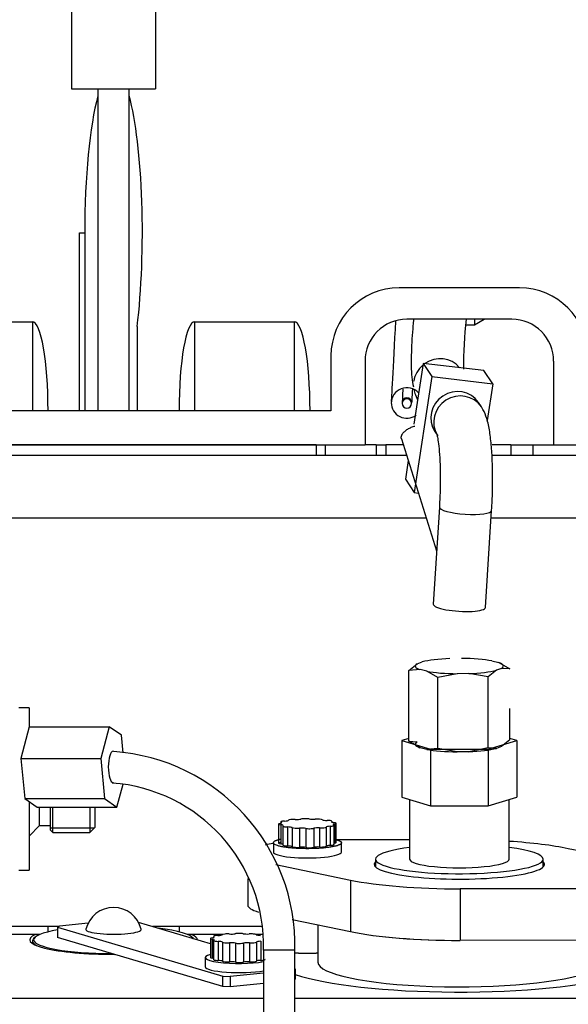
# Model space of a CAD drawing. Units: millimetres. Extents: x 0 to 289, y 0 to 202.
# Drawn here: x 72 to 77, y 172 to 182 of the extents above; entities that cross this region are included whole.
import ezdxf

# ---------------------------------------------------------------- set-up
doc = ezdxf.new("R2010")
doc.units = ezdxf.units.MM
for name, color, linetype in [('00291442', 7, 'Continuous'), ('00291912', 7, 'Continuous'), ('00292720', 7, 'Continuous'), ('00297275', 7, 'Continuous'), ('19414035', 7, 'Continuous'), ('19524015RC', 7, 'Continuous'), ('19524015RC.1', 7, 'Continuous'), ('PIEZA1', 7, 'Continuous'), ('Predeterminado', 7, 'Continuous'), ('TUBO_L', 7, 'Continuous')]:
    doc.layers.add(name, color=color, linetype=linetype)

# ---------------------------------------------------------------- blocks, each defined once
blk = doc.blocks.new('SE2')
at = {"layer": '00291442', "color": 7, "linetype": 'Continuous'}
for p, q in [((72.3236, 172.9514), (72.3057, 172.9395)), ((72.3057, 172.9395), (73.8847, 172.4712)), ((72.3057, 172.9395), (72.3057, 172.841)), ((72.5985, 172.9793), (72.3236, 172.9514)), ((73.7642, 172.7819), (73.0794, 172.985)), ((72.0898, 172.8433), (72.0775, 172.8313)), ((73.8847, 172.3727), (72.3057, 172.841)), ((73.6033, 172.8313), (73.591, 172.8433)), ((73.7642, 172.8331), (73.7642, 172.6509)), ((73.7829, 172.8263), (73.7829, 172.6441)), ((73.7938, 172.8528), (73.7938, 172.8421)), ((73.7952, 172.8135), (73.7952, 172.6313)), ((73.7972, 172.8496), (73.7972, 172.8434)), ((72.0654, 172.8076), (72.0654, 172.7855)), ((73.8375, 172.8049), (73.8375, 172.6227)), ((73.8792, 172.7978), (73.8792, 172.6156)), ((73.9466, 172.7911), (73.9466, 172.6089)), ((74.0032, 172.7885), (74.0032, 172.6063)), ((74.0808, 172.7886), (74.0808, 172.6064)), ((74.1373, 172.7913), (74.1373, 172.6091)), ((74.2042, 172.7981), (74.2042, 172.6159)), ((74.2453, 172.8053), (74.2453, 172.6231)), ((73.7154, 172.6511), (73.7154, 172.5625)), ((74.5751, 172.5414), (74.5718, 172.5424)), ((74.5718, 172.5392), (74.5751, 172.5414)), ((74.5751, 172.5414), (74.5751, 172.4429)), ((73.8847, 172.3727), (73.8847, 172.4712)), ((73.8847, 172.4712), (73.9531, 172.4681)), ((74.2718, 172.5005), (73.9531, 172.4681)), ((73.9531, 172.4681), (73.9531, 172.3696)), ((74.5751, 172.4429), (74.5717, 172.4407)), ((73.9531, 172.3696), (73.8847, 172.3727)), ((74.2717, 172.402), (73.9531, 172.3696))]:
    blk.add_line(p, q, dxfattribs=at)
blk.add_arc((72.8404, 172.8593), 0.27, 13.04113, 166.95887, dxfattribs=at)
for centre, major_axis, ratio, start_param, end_param in [((72.8404, 172.8199), (-0.7625, 0), 0.173648, 5.489463, 6.283185), ((72.8404, 172.9184), (-0.2632, 0), 0.173648, 6.242986, 6.283185), ((72.8404, 172.9184), (-0.2632, 0), 0.173648, 0, 3.181796), ((72.8404, 172.8199), (-0.7625, 0), 0.173648, 3.221204, 4.121396), ((72.8404, 172.8076), (0.775, 0), 0.173648, 2.964339, 3.459534), ((72.8404, 172.8199), (-0.7625, 0), 0.173648, 0, 1.54827), ((73.8142, 172.8331), (0.05, 0), 0.17365, 2.260317, 4.035095), ((73.7506, 172.8465), (-0.05, 0), 0.173648, 2.260308, 3.511495), ((73.7515, 172.8196), (-0.05, 0), 0.173648, 2.783907, 4.035094), ((73.8438, 172.8528), (0.05, 0), 0.173649, 1.73671, 3.511492), ((73.8452, 172.8135), (0.05, 0), 0.173649, 2.783914, 4.558693), ((73.8273, 172.8699), (0.05, 0), 0.173648, 4.878302, 6.12949), ((73.9261, 172.8672), (0.05, 0), 0.173648, 1.213111, 2.987891), ((73.9611, 172.8835), (-0.05, 0), 0.173649, 1.213111, 2.464298), ((74.0391, 172.8726), (0.05, 0), 0.17365, 0.689513, 2.464285), ((74.1162, 172.8837), (-0.05, 0), 0.173648, 0.689512, 1.940699), ((74.1524, 172.8675), (0.05, 0), 0.17365, 0.165919, 1.940697), ((74.251, 172.8703), (-0.05, 0), 0.173648, 0.165913, 1.417099), ((73.8299, 172.7963), (0.05, 0), 0.173647, 0.165914, 1.417099), ((73.9285, 172.7992), (-0.05, 0), 0.173646, 0.165901, 1.940697), ((73.9647, 172.783), (0.05, 0), 0.173647, 0.689513, 1.940699), ((74.0418, 172.794), (-0.05, 0), 0.173648, 0.689513, 2.4643), ((74.1197, 172.7832), (0.05, 0), 0.173647, 1.21311, 2.464298), ((74.1548, 172.7994), (-0.05, 0), 0.173648, 1.213111, 2.987891), ((74.2536, 172.7968), (-0.05, 0), 0.173649, 4.878303, 6.129488), ((74.0404, 172.6511), (0.325, 0), 0.173648, 2.586757, 5.50489), ((73.8142, 172.6509), (0.05, 0), 0.173648, 3.140413, 4.035094), ((73.7515, 172.6374), (-0.05, 0), 0.173648, 3.650208, 4.035094), ((73.8452, 172.6313), (0.05, 0), 0.17365, 2.783919, 4.558692), ((74.2371, 172.6317), (-0.05, 0), 0.173649, 1.73671, 3.511492), ((74.0404, 172.5625), (-0.325, 0), 0.173648, 0, 2.362942), ((73.8299, 172.6141), (0.05, 0), 0.173649, 0.165914, 1.417099), ((73.9285, 172.617), (-0.05, 0), 0.17365, 0.165925, 1.940697), ((73.9647, 172.6008), (0.05, 0), 0.173648, 0.689512, 1.940699), ((74.0418, 172.6119), (-0.05, 0), 0.173648, 0.689513, 2.4643), ((74.1197, 172.601), (0.05, 0), 0.173649, 1.213111, 2.464298), ((74.1548, 172.6172), (-0.05, 0), 0.173651, 1.213111, 2.987892), ((74.2536, 172.6146), (-0.05, 0), 0.173648, 4.878304, 6.129488)]:
    blk.add_ellipse(centre, major_axis=major_axis, ratio=ratio, start_param=start_param, end_param=end_param, dxfattribs=at)
at = {"layer": '00291912', "color": 7, "linetype": 'Continuous'}
for p, q in [((72.4404, 181.7206), (72.4404, 180.9456)), ((73.2404, 181.7206), (73.2404, 180.9456)), ((72.4404, 180.9456), (73.2404, 180.9456)), ((72.6904, 180.9456), (72.6904, 177.8706)), ((72.9904, 177.8706), (72.9904, 180.9456)), ((72.5154, 179.572), (72.5654, 179.572)), ((72.5154, 177.8706), (72.5154, 179.572)), ((72.5654, 179.572), (72.5654, 177.8706)), ((76.7154, 179.0456), (75.5654, 179.0456)), ((76.6404, 178.7456), (75.6404, 178.7456)), ((71.1154, 178.7213), (72.0654, 178.7213)), ((72.0654, 178.7213), (72.0654, 177.8706)), ((73.0654, 178.6753), (73.0654, 177.8706)), ((73.6154, 177.8706), (73.6154, 178.7213)), ((73.6154, 178.7213), (74.5654, 178.7213)), ((74.5654, 178.7213), (74.5654, 177.8706)), ((74.9154, 178.3956), (74.9154, 177.8706)), ((75.2404, 178.3456), (75.2404, 177.5456)), ((77.0404, 178.3456), (77.0404, 177.5456)), ((74.9154, 177.8706), (70.7654, 177.8706)), ((70.4404, 177.5456), (75.2404, 177.5456)), ((74.7736, 177.5456), (70.8495, 177.5456)), ((74.7736, 177.5456), (74.7736, 177.4456)), ((74.8602, 177.5456), (74.8602, 177.4456)), ((75.3466, 177.5456), (75.2404, 177.5456)), ((75.3466, 177.5456), (75.4404, 177.5456)), ((75.3466, 177.5456), (75.3466, 177.4456)), ((75.6063, 177.5456), (75.4404, 177.5456)), ((75.4404, 177.5456), (75.4404, 177.4456)), ((75.4404, 177.5456), (75.4404, 177.4456)), ((76.6313, 177.5456), (76.4529, 177.5456)), ((76.6313, 177.5456), (76.8404, 177.5456)), ((76.6313, 177.5456), (76.6313, 177.4456)), ((76.8404, 177.5456), (77.0404, 177.5456)), ((76.8404, 177.5456), (76.8404, 177.4456)), ((77.0404, 177.5456), (81.8404, 177.5456)), ((74.7736, 177.4456), (70.8495, 177.4456))]:
    blk.add_line(p, q, dxfattribs=at)
for centre, radius, start, end in [((75.5654, 178.3956), 0.65, 90, 180), ((76.7154, 178.3956), 0.65, 0, 90), ((75.6404, 178.3456), 0.4, 90, 180), ((76.6404, 178.3456), 0.4, 0, 90)]:
    blk.add_arc(centre, radius, start, end, dxfattribs=at)
for centre, major_axis, start_param, end_param in [((72.8404, 179.572), (0, -1.5596), 3.718524, 4.712389), ((72.8404, 179.572), (0, 1.5596), 4.099834, 5.706254), ((72.0654, 177.8706), (0, 0.8507), 4.712389, 6.283185), ((73.6154, 177.8706), (0, -0.8507), 3.141593, 4.712389), ((74.5654, 177.8706), (0, 0.8507), 4.712389, 6.283185)]:
    blk.add_ellipse(centre, major_axis=major_axis, ratio=0.176327, start_param=start_param, end_param=end_param, dxfattribs=at)
at = {"layer": '00292720', "color": 7, "linetype": 'Continuous'}
for p, q in [((76.2858, 178.7456), (76.2858, 178.692)), ((76.2858, 178.692), (76.3764, 178.7456)), ((76.2006, 178.692), (76.2858, 178.692)), ((75.4904, 177.9507), (75.4904, 177.9422)), ((75.5954, 177.9507), (75.5954, 177.9422)), ((75.6854, 177.9422), (75.6854, 177.9507)), ((75.5882, 177.6033), (75.9233, 176.5343)), ((75.6599, 174.7427), (75.5919, 174.7222)), ((75.5919, 174.7222), (75.5919, 174.1806)), ((75.5919, 174.7222), (75.8662, 174.6397)), ((76.4146, 174.6397), (76.6889, 174.7222)), ((76.6889, 174.7222), (76.6209, 174.7427)), ((76.6889, 174.7222), (76.6889, 174.1806)), ((75.8662, 174.6397), (75.8662, 174.0981)), ((75.8662, 174.6397), (76.4146, 174.6397)), ((76.4146, 174.6397), (76.4146, 174.0981)), ((75.5919, 174.1806), (75.729, 174.1393)), ((75.6654, 174.1585), (75.6654, 173.5897)), ((75.729, 174.1393), (75.8662, 174.0981)), ((76.4146, 174.0981), (76.5518, 174.1393)), ((76.5518, 174.1393), (76.6889, 174.1806)), ((76.6154, 173.5897), (76.6154, 174.1585)), ((75.8662, 174.0981), (76.1404, 174.0981)), ((76.1404, 174.0981), (76.4146, 174.0981)), ((74.4353, 173.9453), (74.4353, 173.9325)), ((74.4403, 173.9415), (74.4403, 173.9339)), ((74.9237, 173.9488), (74.9237, 173.9441)), ((74.9256, 173.9432), (74.9256, 173.9512)), ((74.4149, 173.9253), (74.4149, 173.7431)), ((74.4368, 173.9181), (74.4368, 173.7359)), ((74.455, 173.9061), (74.455, 173.724)), ((74.5013, 173.8975), (74.5013, 173.7153)), ((74.5462, 173.891), (74.5462, 173.7088)), ((74.6165, 173.8853), (74.6165, 173.7031)), ((74.6742, 173.8835), (74.6742, 173.7013)), ((74.7514, 173.8847), (74.7514, 173.7025)), ((74.8064, 173.8881), (74.8064, 173.706)), ((74.8699, 173.8959), (74.8699, 173.7137)), ((74.9076, 173.9037), (74.9076, 173.7215)), ((74.9454, 173.7299), (74.9454, 173.9121)), ((74.9505, 173.9259), (74.9505, 173.7437)), ((74.9657, 173.7499), (74.9657, 173.9321)), ((75.6654, 173.7743), (74.9682, 173.7735)), ((74.3653, 173.7465), (74.3653, 173.6579)), ((75.0153, 173.6579), (75.0153, 173.7465)), ((77.3151, 173.6617), (77.1802, 173.6899)), ((75.3404, 173.5897), (75.3404, 173.5158)), ((76.9404, 173.5158), (76.9404, 173.5897)), ((74.3892, 173.5401), (75.1006, 173.3909)), ((74.1216, 173.4042), (74.1216, 173.1508)), ((75.1006, 173.3909), (75.1006, 172.8985)), ((77.4142, 173.3075), (76.1493, 173.306)), ((76.1493, 173.306), (76.1493, 172.8136)), ((74.5452, 173.015), (75.1006, 172.8985)), ((74.7904, 172.9636), (74.7904, 172.6049)), ((72.0956, 172.8706), (71.4237, 172.8706)), ((72.136, 172.8706), (72.0956, 172.8706)), ((73.5852, 172.8706), (73.5448, 172.8706)), ((73.8839, 172.8706), (73.5852, 172.8706)), ((74.2615, 172.8706), (74.194, 172.8706)), ((77.4142, 172.8151), (76.1493, 172.8136)), ((69.0256, 172.2622), (74.2716, 172.2622)), ((74.5716, 172.2622), (93.7404, 172.2622))]:
    blk.add_line(p, q, dxfattribs=at)
for centre, radius, start, end in [((75.6404, 177.9507), 0.045, 0.60029, 180.5995), ((75.6404, 177.9422), 0.045, 0.60032, 180.59946), ((75.6404, 177.9507), 0.15, 180.59946, 305.47157), ((75.6404, 177.9422), 0.045, 180.59946, 0), ((75.6404, 177.9422), 0.045, 0, 0.60032)]:
    blk.add_arc(centre, radius, start, end, dxfattribs=at)
for centre, major_axis, ratio, start_param, end_param in [((75.5385, 178.8573), (0.0479, 0.8987), 0.000567, 1.712467, 3.141593), ((75.6404, 177.9422), (-0.15, 0), 0.999943, 3.873164, 6.283185), ((75.6433, 178.8517), (0.0479, 0.8987), 0.000567, 2.604693, 3.141593), ((75.7332, 178.8469), (-0.0479, -0.8987), 0.000567, 5.728616, 6.283185), ((74.3953, 173.9377), (-0.05, 0), 0.173649, 2.341466, 3.592652), ((74.4853, 173.9453), (0.05, 0), 0.173649, 1.817869, 3.592646), ((74.4608, 173.9621), (0.05, 0), 0.173648, 4.959461, 6.210647), ((74.5605, 173.9609), (0.05, 0), 0.17365, 1.29427, 3.069046), ((74.5878, 173.9776), (-0.05, 0), 0.173647, 1.294269, 2.545454), ((74.6706, 173.9678), (0.05, 0), 0.173645, 0.770672, 2.545468), ((74.7423, 173.9799), (-0.05, 0), 0.173648, 0.77067, 2.021857), ((74.7859, 173.9643), (0.05, 0), 0.173648, 0.247076, 2.021859), ((74.8829, 173.9685), (-0.05, 0), 0.173648, 0.247072, 1.498257), ((74.8756, 173.9512), (-0.05, 0), 0.173651, 2.86508, 4.63985), ((74.9718, 173.9465), (0.05, 0), 0.173648, 2.865066, 4.116251), ((74.4649, 173.9253), (0.05, 0), 0.17365, 2.341474, 4.116253), ((74.4088, 173.9109), (-0.05, 0), 0.173649, 2.865065, 4.116252), ((74.505, 173.9061), (0.05, 0), 0.173647, 2.865063, 4.63985), ((74.4977, 173.8888), (0.05, 0), 0.173647, 0.247071, 1.498259), ((74.5947, 173.8931), (-0.05, 0), 0.173648, 0.247064, 2.021854), ((74.6383, 173.8774), (0.05, 0), 0.173648, 0.77067, 2.021857), ((74.71, 173.8895), (-0.05, 0), 0.173646, 0.77067, 2.545465), ((74.7928, 173.8798), (0.05, 0), 0.173649, 1.294269, 2.545456), ((74.8201, 173.8965), (-0.05, 0), 0.173646, 1.29427, 3.069064), ((74.9198, 173.8952), (-0.05, 0), 0.173648, 4.959461, 6.210647), ((74.8954, 173.9121), (-0.05, 0), 0.173649, 1.817868, 3.59265), ((74.9854, 173.9196), (0.05, 0), 0.173648, 2.341466, 3.592653), ((74.9157, 173.9321), (-0.05, 0), 0.173649, 2.34147, 4.116253), ((76.1404, 173.5404), (1.35, 0), 0.173648, 0.691553, 1.211248), ((74.8716, 173.6432), (0.75, 0), 0.173648, -3.971403, -3.817484), ((74.4649, 173.7431), (0.05, 0), 0.173647, 2.341462, 4.116253), ((74.4088, 173.7287), (-0.05, 0), 0.173649, 3.533927, 4.116251), ((74.505, 173.724), (0.05, 0), 0.173647, 2.865063, 4.63985), ((74.4977, 173.7066), (0.05, 0), 0.173649, 0.24707, 1.498257), ((74.5947, 173.7109), (-0.05, 0), 0.173646, 0.247064, 2.021854), ((74.6383, 173.6953), (0.05, 0), 0.173649, 0.770671, 2.021857), ((74.71, 173.7074), (-0.05, 0), 0.17365, 0.770669, 2.545444), ((74.7928, 173.6976), (0.05, 0), 0.173649, 1.294269, 2.545456), ((74.8201, 173.7143), (-0.05, 0), 0.173646, 1.29427, 3.069064), ((74.9198, 173.7131), (-0.05, 0), 0.173649, 4.959461, 6.210647), ((74.8954, 173.7299), (-0.05, 0), 0.173646, 1.817868, 3.592666), ((74.9854, 173.7375), (0.05, 0), 0.173648, -3.941718, -3.785141), ((74.9157, 173.7499), (-0.05, 0), 0.173647, 2.341457, 3.165608), ((76.1404, 173.5897), (0.8, 0), 0.173648, 2.206508, 6.283185), ((76.1404, 173.5897), (0.8, 0), 0.173648, 0, 0.935085), ((74.6903, 173.6579), (-0.325, 0), 0.173648, 0, 3.141593), ((76.1404, 173.5404), (0.8125, 0), 0.173648, 2.965955, 6.283185), ((76.1404, 173.5897), (0.475, 0), 0.173648, 3.141465, 6.283185), ((76.1404, 173.5404), (0.8125, 0), 0.173648, 0, 0.175637), ((76.1404, 173.5404), (-1.35, 0), 0.173648, 0.691553, 1.577375), ((74.8716, 173.1508), (0.75, 0), 0.173648, 3.141832, 3.670918), ((72.8404, 172.8199), (-0.8, 0), 0.173648, -0.373644, 1.576906), ((72.8404, 172.8199), (-0.8, 0), 0.173648, 3.141593, 3.515236), ((76.1404, 173.048), (1.35, 0), 0.173648, 3.833146, 4.712389), ((76.1404, 173.048), (-1.35, 0), 0.173648, 0.691553, 1.577375), ((76.1404, 172.6049), (-1.35, 0), 0.173648, 0, 2.754457), ((76.1404, 172.6246), (1.75, 0), 0.173648, 3.605179, 5.767797)]:
    blk.add_ellipse(centre, major_axis=major_axis, ratio=ratio, start_param=start_param, end_param=end_param, dxfattribs=at)
for points, weights, knots in [([(75.5881, 177.6038), (75.5874, 177.6059), (75.587, 177.608), (75.5723, 177.686), (75.7166, 177.7261)], [0.97849433056, 0.988820448794, 1, 0.707106781, 1], [0.7404577, 0.7404577, 0.7404577, 0.75, 0.75, 1, 1, 1]), ([(74.9714, 173.7748), (75.0565, 173.7493), (74.9849, 173.7226), (74.8475, 173.6715), (74.553, 173.6953), (74.2584, 173.7192), (74.3958, 173.7703)], [0.860241317371, 0.822257636556, 1, 0.707106781, 1, 0.707106781, 1], [0.3482874, 0.3482874, 0.3482874, 0.5, 0.5, 0.75, 0.75, 1, 1, 1]), ([(74.7908, 172.6923), (74.7391, 172.687), (74.6794, 172.6876), (74.6196, 172.6882), (74.5715, 172.6944)], [0.91418305007, 0.916059099655, 1, 0.915980799803, 0.914179621527], [0.6277937, 0.6277937, 0.6277937, 0.75, 0.75, 0.8723203, 0.8723203, 0.8723203])]:
    blk.add_rational_spline(points, weights, degree=2, knots=knots, dxfattribs=at)
blk.add_rational_spline([(74.3958, 173.7703), (74.4102, 173.7757), (74.4307, 173.7804)], [1, 0.958318043647, 0.928499697461], degree=2, dxfattribs=at)
at = {"layer": '00297275', "color": 7, "linetype": 'Continuous'}
for p, q in [((75.6376, 177.4456), (69.8515, 177.4456)), ((82.2376, 177.4456), (76.4515, 177.4456)), ((75.8257, 176.8456), (69.8441, 176.8456)), ((82.4257, 176.8456), (76.4441, 176.8456)), ((72.315, 172.9456), (71.5592, 172.9456)), ((72.2129, 172.9456), (72.2129, 172.8951)), ((74.253, 172.9456), (73.2121, 172.9456)), ((73.4679, 172.9456), (73.4679, 172.8951))]:
    blk.add_line(p, q, dxfattribs=at)
at = {"layer": '19414035', "color": 7, "linetype": 'Continuous'}
for p, q in [((72.0349, 175.0356), (71.9349, 175.0356)), ((72.0349, 175.0356), (72.0349, 174.8539)), ((72.0349, 174.1391), (72.0349, 173.4856)), ((72.1349, 173.9106), (72.1349, 174.0873)), ((72.2349, 174.0873), (72.2349, 173.8691)), ((72.2599, 173.8441), (72.2599, 174.0873)), ((72.6149, 174.0873), (72.6149, 173.8441)), ((72.6649, 173.8941), (72.6649, 174.0873)), ((72.0349, 173.8106), (72.1349, 173.9106)), ((72.1349, 173.9106), (72.2349, 173.9106)), ((72.6577, 173.8869), (72.2349, 173.8869)), ((72.2349, 173.8691), (72.2599, 173.8441)), ((72.6149, 173.8441), (72.6649, 173.8941)), ((72.2599, 173.8441), (72.6149, 173.8441)), ((71.9349, 173.4856), (72.0349, 173.4856))]:
    blk.add_line(p, q, dxfattribs=at)
at = {"layer": '19524015RC', "color": 7, "linetype": 'Continuous'}
for p, q in [((75.795, 178.3243), (75.7065, 177.7436)), ((75.795, 178.3243), (75.8791, 178.1976)), ((76.3754, 178.2557), (75.795, 178.3243)), ((75.8791, 178.1976), (75.7103, 177.0903)), ((75.8791, 178.1976), (76.4595, 178.129)), ((76.4595, 178.129), (76.3754, 178.2557)), ((76.4595, 178.129), (76.406, 177.7782)), ((75.7217, 178.0228), (75.742, 177.9764)), ((76.3517, 177.9077), (76.3239, 177.9495)), ((75.9074, 177.6729), (75.9352, 177.631)), ((75.6534, 177.3954), (75.6262, 177.217)), ((75.6262, 177.217), (75.7103, 177.0903)), ((75.7103, 177.0903), (75.7505, 177.0856)), ((75.9498, 176.9522), (75.8909, 176.0249)), ((76.3899, 175.9932), (76.4488, 176.9205))]:
    blk.add_line(p, q, dxfattribs=at)
blk.add_arc((80.0661, 178.3121), 3.8859, 173.59755, 180.62086, dxfattribs=at)
for centre, major_axis, ratio, start_param, end_param in [((75.9498, 178.1246), (0.2082, 0.1383), 0.966571, 0.10451, 1.595534), ((75.9498, 178.1246), (0.2082, 0.1383), 0.966571, 1.68831, 2.420819), ((75.9498, 178.1246), (0.2082, 0.1383), 0.966571, 2.734535, 2.969722), ((76.1156, 177.8112), (-0.2082, -0.1383), 0.966571, 3.141593, 6.283185), ((76.1434, 177.7693), (-0.2082, -0.1383), 0.966571, 3.147828, 6.245611), ((76.1993, 176.9363), (-0.2495, 0.0159), 0.206647, 0, 3.141328), ((76.1993, 176.9363), (-0.2495, 0.0159), 0.206647, 6.279816, 6.283185), ((76.1404, 176.009), (-0.2495, 0.0159), 0.206647, 0, 3.141593)]:
    blk.add_ellipse(centre, major_axis=major_axis, ratio=ratio, start_param=start_param, end_param=end_param, dxfattribs=at)
for points, knots in [([(75.7039, 178.7449), (75.7019, 178.7246), (75.6918, 178.6199), (75.6789, 178.4133), (75.6806, 178.2132), (75.6952, 178.1278), (75.7014, 178.1002)], [0.1354263, 0.1354263, 0.1354263, 0.1354263, 0.1908206, 0.4248178, 0.6987562, 0.8456421, 0.8456421, 0.8456421, 0.8456421]), ([(76.4488, 176.9205), (76.4508, 176.9544), (76.4556, 177.0388), (76.4595, 177.1957), (76.4571, 177.3706), (76.4478, 177.5336), (76.4307, 177.6791), (76.4077, 177.7878), (76.3787, 177.8644), (76.3569, 177.8994), (76.3517, 177.9077)], [0, 0, 0, 0, 0.07814, 0.227632, 0.377618, 0.528958, 0.68423, 0.851059, 0.969599, 1, 1, 1, 1]), ([(75.9229, 177.6533), (75.923, 177.6533), (75.9241, 177.6508), (75.9295, 177.6311), (75.9396, 177.5756), (75.9498, 177.4829), (75.9571, 177.3566), (75.9594, 177.2076), (75.9562, 177.065), (75.9518, 176.9865), (75.9498, 176.9522)], [0.0990658, 0.0990658, 0.0990658, 0.0990658, 0.1277533, 0.210785, 0.3221294, 0.4535189, 0.598889, 0.7515655, 0.9074826, 1, 1, 1, 1])]:
    blk.add_open_spline(points, degree=3, knots=knots, dxfattribs=at)
at = {"layer": '19524015RC.1', "color": 7, "linetype": 'Continuous'}
for p, q in [((75.6599, 175.3924), (75.7391, 175.456)), ((75.7391, 175.456), (75.7872, 175.4736)), ((76.452, 175.483), (76.5158, 175.4669)), ((76.5158, 175.4669), (76.6209, 175.4059)), ((75.765, 175.4005), (75.6599, 175.3924)), ((75.6599, 174.7156), (75.6599, 175.3924)), ((75.8288, 175.3845), (75.765, 175.4005)), ((75.9339, 175.3235), (75.8288, 175.3845)), ((76.1182, 175.3607), (75.9339, 175.3235)), ((76.23, 175.3623), (76.1182, 175.3607)), ((76.4144, 175.3303), (76.23, 175.3623)), ((76.4936, 175.3939), (76.4144, 175.3303)), ((76.5417, 175.4115), (76.4936, 175.3939)), ((76.6209, 175.4059), (76.5417, 175.4115)), ((75.9339, 174.6467), (75.9339, 175.3235)), ((76.4144, 174.6535), (76.4144, 175.3303)), ((76.6209, 174.7291), (76.6209, 175.0293)), ((75.765, 174.6545), (75.6599, 174.7156)), ((75.6599, 174.7156), (75.7391, 174.71)), ((76.6209, 174.7291), (76.5417, 174.6655)), ((75.8288, 174.6385), (75.765, 174.6545)), ((75.9339, 174.6467), (75.8288, 174.6385)), ((76.1182, 174.6147), (75.9339, 174.6467)), ((76.23, 174.6163), (76.1182, 174.6147)), ((76.4144, 174.6535), (76.23, 174.6163)), ((76.4936, 174.6479), (76.4144, 174.6535)), ((76.5417, 174.6655), (76.4936, 174.6479))]:
    blk.add_line(p, q, dxfattribs=at)
for centre, major_axis, start_param, end_param in [((76.1404, 175.4337), (0.4213, 0), 2.832451, 3.612589), ((76.1404, 175.4337), (-0.4213, 0), 4.926847, 5.706983), ((76.1404, 175.4337), (0.4213, 0), 0.738056, 1.518194), ((76.1404, 175.4337), (-0.4212, 0), 2.832452, 3.612588), ((76.1404, 175.4337), (-0.4213, 0), 0.738057, 1.518193), ((76.1404, 175.4337), (0.4212, 0), 4.926846, 5.706984), ((76.1404, 174.6877), (0.4213, 0), 2.832451, 3.612589), ((76.1404, 174.6877), (-0.4213, 0), 0.738057, 1.518193), ((76.1404, 174.6877), (0.4213, 0), 4.926846, 5.706984)]:
    blk.add_ellipse(centre, major_axis=major_axis, ratio=0.173648, start_param=start_param, end_param=end_param, dxfattribs=at)
at = {"layer": 'PIEZA1', "color": 7, "linetype": 'Continuous'}
for p, q in [((72.0349, 174.854), (71.9547, 174.5519)), ((72.0349, 174.854), (72.7979, 174.854)), ((72.7979, 174.854), (72.7177, 174.5519)), ((72.9156, 174.7727), (72.7979, 174.854)), ((72.9319, 174.6065), (72.9156, 174.7727)), ((71.9547, 174.5519), (71.9922, 174.1685)), ((71.9547, 174.5519), (72.7177, 174.5519)), ((72.7177, 174.5519), (72.7552, 174.1685)), ((72.8729, 174.0873), (72.931, 174.3061)), ((71.9922, 174.1685), (72.1099, 174.0873)), ((71.9922, 174.1685), (72.7552, 174.1685)), ((72.7552, 174.1685), (72.8729, 174.0873)), ((72.1099, 174.0873), (72.8729, 174.0873))]:
    blk.add_line(p, q, dxfattribs=at)
blk.add_ellipse((72.8354, 174.4706), major_axis=(0, -0.15), ratio=0.30061, start_param=3.141593, end_param=6.283185, dxfattribs=at)
at = {"layer": 'TUBO_L', "color": 7, "linetype": 'Continuous'}
for p, q in [((74.272, 172.7208), (74.2701, 170.6459)), ((74.5701, 170.6456), (74.572, 172.7205))]:
    blk.add_line(p, q, dxfattribs=at)
for centre, radius, start, end in [((72.7143, 172.7629), 1.8582, 358.69258, 86.10583), ((72.7132, 172.7619), 1.5593, 358.48944, 85.80422)]:
    blk.add_arc(centre, radius, start, end, dxfattribs=at)
blk.add_ellipse((74.422, 172.7206), major_axis=(0.15, -0.0001), ratio=0.002904, start_param=0, end_param=3.141593, dxfattribs=at)

msp = doc.modelspace()

# ---------------------------------------------------------------- block references
at = {"layer": 'Predeterminado'}
msp.add_blockref('SE2', (0, 0), dxfattribs=at)

doc.saveas('drawing.dxf')
